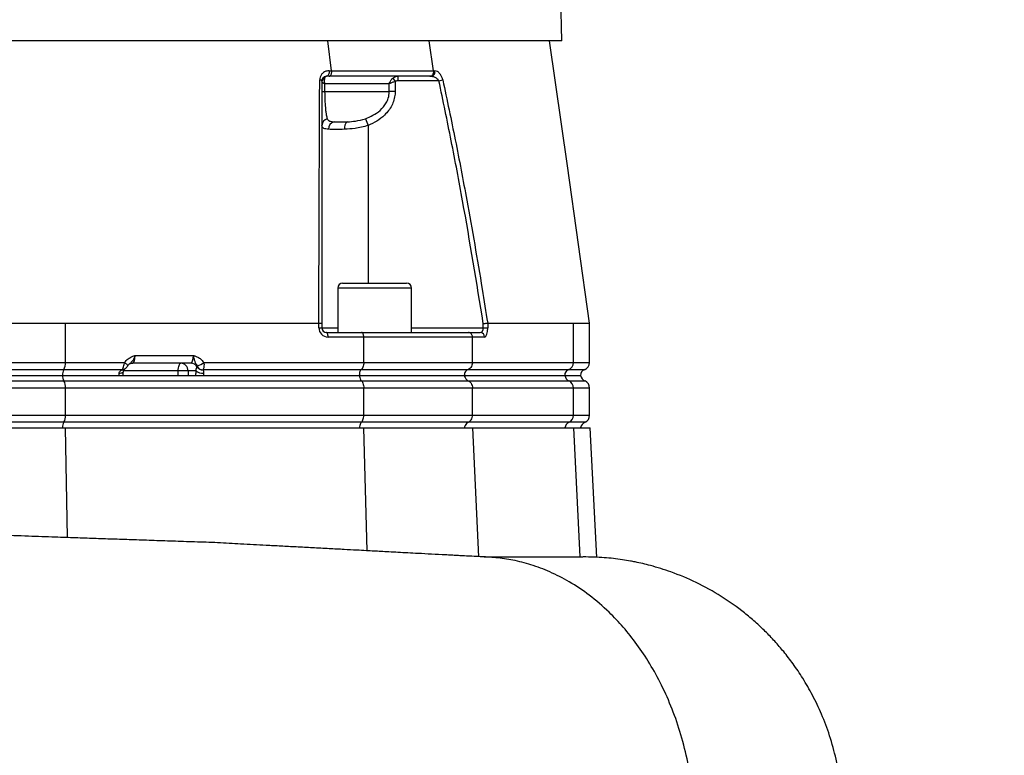
# Model space of a CAD drawing. Extents: x 300 to 4100, y 100 to 5860.
# Drawn here: x 2812 to 3132, y 2719 to 2958 of the extents above; entities that cross this region are included whole.
import ezdxf

# ---------------------------------------------------------------- set-up
doc = ezdxf.new("R2010")
doc.units = 0
doc.header["$LTSCALE"] = 20
doc.layers.get('0').update_dxf_attribs({"linetype": 'CONTINUOUS'})
doc.layers.add('AM_BOR', color=7, linetype='CONTINUOUS')
doc.styles.add('SLDTEXTSTYLE0', font='TXT', dxfattribs={"width": 0.605})
doc.dimstyles.new('SLDDIMSTYLE1', dxfattribs={"dimtxt": 40, "dimasz": 40, "dimexe": 0, "dimexo": 0.0625, "dimgap": 10, "dimtad": 1, "dimdec": 0, "dimrnd": 1e-09, "dimzin": 12, "dimtxsty": 'SLDTEXTSTYLE0', "dimsah": 1, "dimcen": 0.09, "dimazin": 3, "dimtfac": 1, "dimtdec": 0, "dimtofl": 0, "dimtmove": 0, "dimatfit": 3, "dimtolj": 1, "dimtzin": 12})

# ---------------------------------------------------------------- blocks, each defined once
blk = doc.blocks.new('_D_2')
at = {"layer": 'AM_BOR', "color": 7}
for p, q in [((2854.86, 3962.65), (3432.87, 3962.65)), ((3412.87, 2573.35), (3412.87, 3962.65)), ((3066.86, 2573.35), (3432.87, 2573.35))]:
    blk.add_line(p, q, dxfattribs=at)
for points in [[(3412.87, 3962.65), (3407.87, 3922.65), (3417.87, 3922.65)], [(3412.87, 2573.35), (3417.87, 2613.35), (3407.87, 2613.35)]]:
    blk.add_solid(points, dxfattribs=at)
at = {"layer": 'AM_BOR', "color": 7, "insert": (3361.31, 3248.16), "char_height": 40, "attachment_point": 1, "rotation": 90, "style": 'SLDTEXTSTYLE0'}
blk.add_mtext('H', dxfattribs=at)

msp = doc.modelspace()

# ---------------------------------------------------------------- linework, layer by layer
at = {"color": 7, "linetype": 'CONTINUOUS'}
for p, q in [((2988.29, 2951.15), (2987.24, 3000.07)), ((2988.29, 2951.15), (2794.86, 2951.15)), ((2913.47, 2941.44), (2912.24, 2951.15)), ((2946.63, 2941.44), (2945.14, 2951.15)), ((2912.62, 2939.65), (2911.82, 2939.65)), ((2913.47, 2941.44), (2913.47, 2941.44)), ((2933.37, 2939.06), (2934.11, 2937.91)), ((2934.95, 2939.65), (2934.95, 2938.15)), ((2945.79, 2939.65), (2945.43, 2939.65)), ((2946.63, 2941.44), (2946.64, 2941.44)), ((2932.2, 2937.15), (2911.2, 2937.15)), ((2911.2, 2937.15), (2911.2, 2934.65)), ((2932.2, 2934.65), (2932.2, 2937.15)), ((2934.11, 2937.91), (2934.11, 2934.65)), ((2948.34, 2938.15), (2934.95, 2938.15)), ((2948.34, 2938.15), (2949.6, 2938.42)), ((2910.32, 2934.65), (2911.2, 2934.65)), ((2911.2, 2934.65), (2932.2, 2934.65)), ((2934.11, 2934.65), (2932.2, 2934.65)), ((2924.45, 2925.82), (2925.32, 2923.62)), ((2925.32, 2923.62), (2925.32, 2872.35)), ((2917.04, 2872.35), (2937.84, 2872.35)), ((2915.44, 2870.75), (2915.44, 2856.35)), ((2939.44, 2870.75), (2915.44, 2870.75)), ((2939.44, 2856.35), (2939.44, 2870.75)), ((2826.91, 2859.35), (2909.3, 2859.35)), ((2826.91, 2846.59), (2826.91, 2859.35)), ((2909.3, 2859.35), (2909.3, 2859.35)), ((2909.3, 2857.85), (2909.3, 2859.35)), ((2910.32, 2859.24), (2910.32, 2857.85)), ((2962.78, 2857.85), (2962.78, 2859.24)), ((2964.2, 2859.35), (2964.2, 2859.35)), ((2964.2, 2859.35), (2992.08, 2859.35)), ((2964.2, 2859.35), (2964.2, 2857.85)), ((2992.08, 2846.59), (2992.08, 2859.35)), ((2997.36, 2846.59), (2997.36, 2859.35)), ((2909.3, 2857.85), (2910.32, 2857.85)), ((2910.32, 2857.85), (2915.44, 2857.85)), ((2911.82, 2856.35), (2923.18, 2856.35)), ((2923.18, 2856.35), (2957.92, 2856.35)), ((2939.44, 2857.85), (2962.78, 2857.85)), ((2957.92, 2856.35), (2961.77, 2856.35)), ((2962.78, 2857.85), (2964.2, 2857.85)), ((2923.91, 2854.85), (2912.3, 2854.85)), ((2923.91, 2846.59), (2923.91, 2854.85)), ((2959.26, 2854.85), (2923.91, 2854.85)), ((2959.26, 2846.59), (2959.26, 2854.85)), ((2963.19, 2854.85), (2959.26, 2854.85)), ((2762.81, 2846.59), (2826.91, 2846.59)), ((2826.91, 2846.59), (2846.13, 2846.59)), ((2867.69, 2846.35), (2848.74, 2846.35)), ((2849.57, 2848.85), (2868.51, 2848.85)), ((2871.91, 2846.59), (2923.91, 2846.59)), ((2923.91, 2846.59), (2959.26, 2846.59)), ((2959.26, 2846.59), (2992.08, 2846.59)), ((2992.08, 2846.59), (2997.36, 2846.59)), ((2826.38, 2844.23), (2763.34, 2844.23)), ((2845.33, 2844.23), (2826.38, 2844.23)), ((2845.27, 2844.21), (2845.33, 2844.23)), ((2863.6, 2843.85), (2845.81, 2843.85)), ((2863.6, 2842.35), (2863.6, 2843.85)), ((2866.78, 2843.85), (2863.6, 2843.85)), ((2869.34, 2843.85), (2866.78, 2843.85)), ((2866.78, 2843.85), (2866.78, 2842.35)), ((2869.75, 2845.07), (2869.81, 2845.11)), ((2923.1, 2844.23), (2871.64, 2844.23)), ((2871.64, 2844.23), (2871.64, 2844.2)), ((2957.77, 2844.23), (2923.1, 2844.23)), ((2990.5, 2844.23), (2957.77, 2844.23)), ((2995.69, 2844.23), (2990.5, 2844.23)), ((2763.29, 2840.56), (2826.43, 2840.56)), ((2763.75, 2842.35), (2825.97, 2842.35)), ((2825.97, 2842.35), (2922.48, 2842.35)), ((2826.43, 2840.56), (2923.18, 2840.56)), ((2922.48, 2842.35), (2956.63, 2842.35)), ((2923.18, 2840.56), (2957.92, 2840.56)), ((2956.63, 2842.35), (2989.29, 2842.35)), ((2957.92, 2840.56), (2990.66, 2840.56)), ((2989.29, 2842.35), (2994.41, 2842.35)), ((2990.66, 2840.56), (2995.86, 2840.56)), ((2826.91, 2838.26), (2762.81, 2838.26)), ((2826.91, 2829.43), (2826.91, 2838.26)), ((2923.91, 2838.26), (2826.91, 2838.26)), ((2923.91, 2829.43), (2923.91, 2838.26)), ((2959.26, 2838.26), (2923.91, 2838.26)), ((2959.26, 2829.43), (2959.26, 2838.26)), ((2992.08, 2838.26), (2959.26, 2838.26)), ((2992.08, 2829.43), (2992.08, 2838.26)), ((2997.36, 2838.26), (2992.08, 2838.26)), ((2997.36, 2829.43), (2997.36, 2838.26)), ((2762.81, 2829.43), (2826.91, 2829.43)), ((2826.43, 2827.14), (2763.29, 2827.14)), ((2923.18, 2827.14), (2826.43, 2827.14)), ((2826.91, 2829.43), (2923.91, 2829.43)), ((2957.92, 2827.14), (2923.18, 2827.14)), ((2923.91, 2829.43), (2959.26, 2829.43)), ((2990.66, 2827.14), (2957.92, 2827.14)), ((2959.26, 2829.43), (2992.08, 2829.43)), ((2995.86, 2827.14), (2990.66, 2827.14)), ((2992.08, 2829.43), (2997.36, 2829.43)), ((2762.75, 2825.35), (2826.96, 2825.35)), ((2826.96, 2825.35), (2923.98, 2825.35)), ((2827.56, 2789.63), (2826.96, 2825.35)), ((2924.99, 2785.36), (2923.98, 2825.35)), ((2923.98, 2825.35), (2959.4, 2825.35)), ((2961.37, 2783.35), (2959.4, 2825.35)), ((2959.4, 2825.35), (2992.23, 2825.35)), ((2992.23, 2825.35), (2997.52, 2825.35)), ((2994.32, 2783.35), (2992.23, 2825.35)), ((2999.73, 2783.19), (2997.52, 2825.35))]:
    msp.add_line(p, q, dxfattribs=at)
at = {"color": 7, "linetype": 'CONTINUOUS', "flags": 128}
for points in [[(2997.36, 2859.35), (2990.11, 2910.49), (2984.34, 2951.15)], [(2912.62, 2941.44), (2912.63, 2941.11), (2912.61, 2940.78), (2912.54, 2940.47), (2912.45, 2940.19), (2912.32, 2939.96), (2912.17, 2939.79), (2912, 2939.68), (2911.82, 2939.65)], [(2912.3, 2854.85), (2912.29, 2855.14), (2912.26, 2855.42), (2912.22, 2855.68), (2912.16, 2855.91), (2912.09, 2856.09), (2912, 2856.23), (2911.91, 2856.32), (2911.82, 2856.35)], [(2846.13, 2846.59), (2846.39, 2846.38), (2846.63, 2846.17), (2846.83, 2845.98), (2846.98, 2845.81), (2847.09, 2845.66), (2847.14, 2845.55), (2847.14, 2845.46), (2847.13, 2845.45)], [(2863.6, 2843.85), (2863.61, 2844.33), (2863.66, 2844.8), (2863.74, 2845.24), (2863.84, 2845.62), (2863.96, 2845.93), (2864.1, 2846.16), (2864.25, 2846.3), (2864.41, 2846.35)], [(2844.35, 2843.1), (2844.71, 2843.11), (2845.03, 2843.15), (2845.31, 2843.22), (2845.52, 2843.32), (2845.67, 2843.43), (2845.74, 2843.56), (2845.74, 2843.58)]]:
    msp.add_lwpolyline(points, dxfattribs=at)
at = {"color": 7, "linetype": 'CONTINUOUS'}
for centre, radius, start, end in [((2911.59, 2937.85), 1.27, 107.9217, 177.1929), ((2945.63, 2941.08), 1.45, 276.4994, 14.1434), ((2909.67, 2937.52), 0.898, 43.8844, 95.5202), ((2912.67, 2923.56), 2.35, 105.7185, 178.6862), ((2914.94, 2922.43), 2.51, 106.0222, 181.0376), ((2920.11, 2922.85), 2.5, 127.6037, 190.7828), ((2917.04, 2870.75), 1.6, 90, 180), ((2937.84, 2870.75), 1.6, 0, 90), ((2912.3, 2857.85), 3, 180, 270), ((2911.82, 2857.85), 1.5, 180, 270), ((2961.73, 2854.89), 1.46, 358.4899, 88.4058), ((2822.86, 2846.27), 4.07, 329.9536, 4.5052), ((2864.34, 2843.91), 2.43, 358.4409, 88.351), ((2867.66, 2844), 2.35, 27.0903, 89.3335), ((2867.68, 2851.7), 6.63, 288.978, 309.6081), ((2989.59, 2846.55), 2.49, 291.5312, 0.8407), ((2994.86, 2846.59), 2.5, 289.4712, 0), ((2829.2, 2842.6), 3.26, 149.9536, 184.5052), ((2845.43, 2845.57), 1.37, 263.6279, 305.421), ((2845.44, 2845.68), 1.46, 265.4769, 305.0414), ((2871.58, 2846.79), 3.7, 232.6929, 273.7225), ((2871.47, 2846.31), 2.12, 215.8809, 274.6545), ((2871.54, 2846.36), 2.13, 215.7497, 272.7011), ((2991.24, 2842.38), 2, 111.5312, 180.8407), ((2996.36, 2842.35), 2, 109.4712, 180), ((2829.72, 2842.37), 3.76, 180.2785, 208.8029), ((2822.52, 2838.54), 4.4, 356.4138, 27.2883), ((2991.72, 2842.79), 2.48, 190.3514, 244.5884), ((2989.58, 2838.3), 2.51, 359.2802, 64.3269), ((2996.86, 2842.85), 2.5, 191.537, 246.4218), ((2994.86, 2838.26), 2.5, 0, 66.4218), ((2829.72, 2825.33), 3.76, 151.1971, 179.7215), ((2822.52, 2829.15), 4.4, 332.7117, 3.5862), ((2991.72, 2824.9), 2.48, 115.4116, 169.6486), ((2989.58, 2829.4), 2.51, 295.6731, 0.7198), ((2996.86, 2824.85), 2.5, 113.5782, 168.463), ((2994.86, 2829.43), 2.5, 293.5782, 0)]:
    msp.add_arc(centre, radius, start, end, dxfattribs=at)
for centre, major_axis, ratio, start_param, end_param in [((2961.77, 2857.85), (0, 1.5), 0.676786, 3.141593, 4.712389), ((2963.19, 2857.85), (0, 3), 0.338393, 3.141593, 4.712389), ((2848.74, 2848.85), (0, 2.5), 0.330608, 3.141593, 4.712389), ((2867.69, 2848.85), (0, 2.5), 0.330608, 3.141593, 4.712389), ((2844.97, 2842.35), (0, 2), 0.330608, 1.1864, 1.570796), ((2870.55, 2842.35), (0, 4), 0.325573, 1.1864, 1.570796), ((2872.44, 2842.35), (0, 2), 0.330608, 1.1864, 1.570796)]:
    msp.add_ellipse(centre, major_axis=major_axis, ratio=ratio, start_param=start_param, end_param=end_param, dxfattribs=at)
for points, knots in [([(2912.62, 2941.44), (2912.36, 2941.42), (2911.74, 2941.37), (2910.88, 2940.95), (2910.16, 2940.25), (2909.69, 2939.4), (2909.62, 2938.75), (2909.59, 2938.42)], [0, 0, 0, 0, 0.167997, 0.413495, 0.624878, 0.812304, 1, 1, 1, 1]), ([(2910.32, 2938.15), (2910.34, 2938.31), (2910.38, 2938.66), (2910.61, 2939.07), (2910.96, 2939.41), (2911.38, 2939.61), (2911.69, 2939.64), (2911.82, 2939.65)], [0, 0, 0, 0, 0.162839, 0.34252, 0.559741, 0.821281, 1, 1, 1, 1]), ([(2911.2, 2939.06), (2911.12, 2938.81), (2911.01, 2938.44), (2911.05, 2937.89), (2911.1, 2937.52), (2911.16, 2937.29), (2911.2, 2937.15), (2911.2, 2937.15)], [0, 0, 0, 0, 0.457043, 0.68019, 0.804429, 0.995572, 1, 1, 1, 1]), ([(2911.82, 2939.65), (2911.73, 2939.63), (2911.52, 2939.58), (2911.32, 2939.3), (2911.21, 2939.09), (2911.2, 2939.06)], [0, 0, 0, 0, 0.41495, 0.923749, 1, 1, 1, 1]), ([(2912.62, 2939.65), (2912.62, 2939.65), (2912.65, 2939.65), (2912.77, 2939.66), (2912.98, 2939.75), (2913.23, 2940.04), (2913.41, 2940.45), (2913.5, 2940.94), (2913.48, 2941.27), (2913.47, 2941.44)], [0, 0, 0, 0, 0.00979, 0.046992, 0.237848, 0.428516, 0.619036, 0.809518, 1, 1, 1, 1]), ([(2912.62, 2941.44), (2912.9, 2941.44), (2913.19, 2941.44), (2913.47, 2941.44), (2913.47, 2941.44)], [0, 0, 0, 0, 0.9999515, 1, 1, 1, 1]), ([(2945.43, 2939.65), (2944.86, 2939.65), (2942.33, 2939.65), (2937.63, 2939.65), (2930.43, 2939.65), (2922.17, 2939.65), (2915.76, 2939.65), (2912.62, 2939.65)], [0, 0, 0, 0, 0.0597528, 0.2636597, 0.4675666, 0.7390501, 1, 1, 1, 1]), ([(2913.47, 2941.44), (2913.47, 2941.44), (2916.71, 2941.44), (2923.12, 2941.44), (2931.48, 2941.44), (2938.73, 2941.44), (2943.47, 2941.44), (2946.05, 2941.44), (2946.63, 2941.44), (2946.63, 2941.44)], [0, 0, 0, 0, 0.000001, 0.261621, 0.532342, 0.735675, 0.939009, 0.999999, 1, 1, 1, 1]), ([(2932.2, 2937.15), (2932.21, 2937.15), (2932.24, 2937.29), (2932.31, 2937.52), (2932.47, 2937.89), (2932.77, 2938.44), (2933.13, 2938.81), (2933.37, 2939.06)], [0, 0, 0, 0, 0.004428, 0.195571, 0.31981, 0.542957, 1, 1, 1, 1]), ([(2933.37, 2939.06), (2933.58, 2939.21), (2934.01, 2939.51), (2934.58, 2939.64), (2934.9, 2939.65), (2934.95, 2939.65)], [0, 0, 0, 0, 0.435347, 0.901599, 1, 1, 1, 1]), ([(2945.43, 2939.65), (2945.44, 2939.65), (2945.48, 2939.65), (2945.65, 2939.66), (2945.94, 2939.75), (2946.29, 2940.04), (2946.54, 2940.45), (2946.68, 2940.94), (2946.65, 2941.27), (2946.64, 2941.44)], [0, 0, 0, 0, 0.0097908, 0.0467955, 0.2376904, 0.4283987, 0.6189579, 0.8094785, 1, 1, 1, 1]), ([(2945.79, 2939.65), (2946.07, 2939.62), (2946.62, 2939.57), (2947.37, 2939.22), (2947.93, 2938.78), (2948.22, 2938.4), (2948.32, 2938.19), (2948.34, 2938.15)], [0, 0, 0, 0, 0.303375, 0.587068, 0.800533, 0.963997, 1, 1, 1, 1]), ([(2946.64, 2941.44), (2946.64, 2941.44), (2946.77, 2941.44), (2946.9, 2941.44), (2947.03, 2941.44)], [0, 0, 0, 0, 0.000057, 1, 1, 1, 1]), ([(2949.6, 2938.42), (2949.58, 2938.5), (2949.49, 2938.89), (2949.21, 2939.64), (2948.64, 2940.55), (2947.87, 2941.27), (2947.32, 2941.38), (2947.03, 2941.44)], [0, 0, 0, 0, 0.043272, 0.227287, 0.445053, 0.715627, 1, 1, 1, 1]), ([(2909.3, 2859.35), (2909.34, 2872.7), (2909.4, 2892.6), (2909.5, 2918.94), (2909.56, 2931.92), (2909.59, 2938.42)], [0, 0, 0, 0, 0.504767, 0.752352, 1, 1, 1, 1]), ([(2910.32, 2938.15), (2910.32, 2931.66), (2910.32, 2918.68), (2910.32, 2892.39), (2910.32, 2872.54), (2910.32, 2859.24)], [0, 0, 0, 0, 0.247893, 0.495852, 1, 1, 1, 1]), ([(2911.2, 2937.15), (2911.2, 2937.15), (2911.1, 2937.2), (2910.94, 2937.3), (2910.7, 2937.45), (2910.42, 2937.66), (2910.36, 2937.81), (2910.32, 2937.91)], [0, 0, 0, 0, 0.004428, 0.194866, 0.319097, 0.542992, 1, 1, 1, 1]), ([(2934.11, 2937.91), (2933.77, 2937.81), (2933.27, 2937.66), (2932.76, 2937.45), (2932.46, 2937.3), (2932.3, 2937.2), (2932.21, 2937.15), (2932.2, 2937.15)], [0, 0, 0, 0, 0.4570082, 0.6809028, 0.8051343, 0.9955722, 1, 1, 1, 1]), ([(2934.95, 2938.15), (2934.78, 2938.13), (2934.48, 2938.11), (2934.22, 2937.97), (2934.11, 2937.91)], [0, 0, 0, 0, 0.573424, 1, 1, 1, 1]), ([(2962.78, 2859.24), (2960.61, 2872.53), (2957.37, 2892.38), (2952.42, 2918.66), (2949.7, 2931.65), (2948.34, 2938.15)], [0, 0, 0, 0, 0.503729, 0.751833, 1, 1, 1, 1]), ([(2949.6, 2938.42), (2950.98, 2931.92), (2953.74, 2918.92), (2958.02, 2896.26), (2961.47, 2876.39), (2963.61, 2863.04), (2964.2, 2859.35)], [0, 0, 0, 0, 0.24779, 0.495656, 0.860441, 1, 1, 1, 1]), ([(2911.2, 2934.65), (2911.22, 2933.71), (2911.24, 2931.83), (2911.39, 2929.68), (2911.56, 2928.13), (2911.77, 2926.83), (2911.93, 2926.2), (2912.03, 2925.82)], [0, 0, 0, 0, 0.222662, 0.449687, 0.603357, 0.761444, 1, 1, 1, 1]), ([(2924.45, 2925.82), (2925.28, 2926.16), (2926.99, 2926.86), (2929.38, 2928.54), (2930.95, 2930.39), (2931.86, 2932.3), (2932.17, 2933.55), (2932.2, 2934.44), (2932.2, 2934.65)], [0, 0, 0, 0, 0.216912, 0.441286, 0.697788, 0.787484, 0.949518, 1, 1, 1, 1]), ([(2934.11, 2934.65), (2934.11, 2934.38), (2934.08, 2933.47), (2933.78, 2931.92), (2933.06, 2930.1), (2932.01, 2928.45), (2930.45, 2926.68), (2928.24, 2924.94), (2926.29, 2924.06), (2925.32, 2923.62)], [0, 0, 0, 0, 0.052787, 0.183225, 0.313764, 0.443209, 0.572777, 0.786146, 1, 1, 1, 1]), ([(2912.43, 2922.38), (2911.87, 2922.46), (2910.98, 2922.57), (2910.41, 2923), (2910.35, 2923.41), (2910.32, 2923.62)], [0, 0, 0, 0, 0.457309, 0.724793, 1, 1, 1, 1]), ([(2912.03, 2925.82), (2912.23, 2925.53), (2912.62, 2924.98), (2913.72, 2924.88), (2914.25, 2924.83)], [0, 0, 0, 0, 0.529772, 1, 1, 1, 1]), ([(2925.32, 2923.62), (2924.62, 2923.42), (2923.21, 2923), (2920.55, 2922.58), (2918.76, 2922.46), (2917.65, 2922.38)], [0, 0, 0, 0, 0.266522, 0.541042, 1, 1, 1, 1]), ([(2918.58, 2924.83), (2919.45, 2924.88), (2921.3, 2924.98), (2923.36, 2925.53), (2924.45, 2925.82)], [0, 0, 0, 0, 0.471884, 1, 1, 1, 1]), ([(2762.81, 2859.35), (2765.45, 2859.35), (2770.74, 2859.35), (2778.99, 2859.35), (2787.41, 2859.35), (2795.71, 2859.35), (2803.75, 2859.35), (2811.53, 2859.35), (2819.3, 2859.35), (2824.37, 2859.35), (2826.91, 2859.35)], [0, 0, 0, 0, 0.127388, 0.254777, 0.385866, 0.516956, 0.636209, 0.755461, 0.877731, 1, 1, 1, 1]), ([(2909.3, 2859.35), (2909.46, 2859.34), (2909.76, 2859.33), (2910.11, 2859.3), (2910.28, 2859.27), (2910.32, 2859.24), (2910.32, 2859.24), (2910.32, 2859.24)], [0, 0, 0, 0, 0.270371, 0.54072, 0.81165, 0.989497, 1, 1, 1, 1]), ([(2962.78, 2859.24), (2962.79, 2859.24), (2962.91, 2859.25), (2963.19, 2859.27), (2963.61, 2859.3), (2963.99, 2859.33), (2964.13, 2859.34), (2964.2, 2859.35)], [0, 0, 0, 0, 0.010536, 0.188335, 0.459266, 0.729621, 1, 1, 1, 1]), ([(2992.08, 2859.35), (2992.91, 2859.35), (2994.56, 2859.34), (2996.19, 2859.35), (2997.2, 2859.34), (2997.28, 2859.35), (2997.32, 2859.35)], [0, 0, 0, 0, 0.2539, 0.509563, 0.770787, 1, 1, 1, 1]), ([(2923.91, 2854.85), (2923.9, 2855.01), (2923.88, 2855.35), (2923.76, 2855.79), (2923.58, 2856.13), (2923.38, 2856.31), (2923.24, 2856.35), (2923.18, 2856.35), (2923.18, 2856.35)], [0, 0, 0, 0, 0.210839, 0.421632, 0.63377, 0.848804, 0.994328, 1, 1, 1, 1]), ([(2959.26, 2854.85), (2959.25, 2855.01), (2959.22, 2855.35), (2958.99, 2855.79), (2958.66, 2856.13), (2958.29, 2856.31), (2958.03, 2856.35), (2957.93, 2856.35), (2957.92, 2856.35)], [0, 0, 0, 0, 0.210839, 0.421632, 0.63377, 0.848804, 0.994328, 1, 1, 1, 1]), ([(2845.33, 2844.23), (2845.35, 2844.26), (2845.48, 2844.4), (2845.7, 2844.81), (2845.93, 2845.53), (2846.07, 2846.16), (2846.12, 2846.51), (2846.13, 2846.59)], [0, 0, 0, 0, 0.083969, 0.374771, 0.649263, 0.925514, 1, 1, 1, 1]), ([(2846.13, 2846.59), (2846.51, 2847.03), (2847.16, 2847.78), (2848.34, 2848.4), (2849.1, 2848.68), (2849.49, 2848.82), (2849.56, 2848.85), (2849.57, 2848.85)], [0, 0, 0, 0, 0.405801, 0.697714, 0.945205, 0.996911, 1, 1, 1, 1]), ([(2849.57, 2848.85), (2849.57, 2848.84), (2849.53, 2848.72), (2849.44, 2848.46), (2849.2, 2847.85), (2848.75, 2847.03), (2848.05, 2846.41), (2847.61, 2845.95), (2847.45, 2845.79)], [0, 0, 0, 0, 0.002858, 0.101041, 0.207658, 0.506313, 0.831022, 1, 1, 1, 1]), ([(2847.5, 2845.88), (2847.52, 2845.9), (2847.61, 2845.99), (2848.04, 2846.28), (2848.5, 2846.32), (2848.74, 2846.35)], [0, 0, 0, 0, 0.116319, 0.55006, 1, 1, 1, 1]), ([(2868.51, 2848.85), (2868.52, 2848.85), (2868.59, 2848.82), (2868.97, 2848.68), (2869.72, 2848.4), (2870.89, 2847.79), (2871.53, 2847.03), (2871.91, 2846.59)], [0, 0, 0, 0, 0.0031149, 0.0555543, 0.3002268, 0.5900469, 1, 1, 1, 1]), ([(2869.84, 2845.43), (2869.66, 2845.72), (2869.28, 2846.31), (2868.96, 2847.06), (2868.78, 2847.87), (2868.62, 2848.47), (2868.55, 2848.72), (2868.51, 2848.84), (2868.51, 2848.85)], [0, 0, 0, 0, 0.274754, 0.55917, 0.82308, 0.909912, 0.997461, 1, 1, 1, 1]), ([(2871.91, 2846.59), (2871.94, 2846.35), (2871.99, 2845.84), (2871.95, 2845.16), (2871.84, 2844.57), (2871.7, 2844.35), (2871.64, 2844.23)], [0, 0, 0, 0, 0.2390376, 0.4908124, 0.7399137, 1, 1, 1, 1]), ([(2923.91, 2846.59), (2923.89, 2846.31), (2923.87, 2845.75), (2923.66, 2845.02), (2923.39, 2844.5), (2923.19, 2844.31), (2923.1, 2844.23)], [0, 0, 0, 0, 0.269529, 0.538997, 0.810184, 1, 1, 1, 1]), ([(2959.26, 2846.59), (2959.25, 2846.41), (2959.22, 2845.95), (2958.96, 2845.25), (2958.46, 2844.59), (2958, 2844.35), (2957.77, 2844.23)], [0, 0, 0, 0, 0.172874, 0.446719, 0.723416, 1, 1, 1, 1]), ([(2844.35, 2843.1), (2844.39, 2843.24), (2844.44, 2843.43), (2844.66, 2843.75), (2844.94, 2844.01), (2845.18, 2844.15), (2845.27, 2844.21)], [0, 0, 0, 0, 0.2649189, 0.3667491, 0.7502615, 1, 1, 1, 1]), ([(2845.66, 2842.35), (2845.66, 2842.45), (2845.67, 2842.88), (2845.71, 2843.28), (2845.74, 2843.59)], [0, 0, 0, 0, 0.251654, 1, 1, 1, 1]), ([(2845.74, 2843.59), (2845.74, 2843.59), (2845.75, 2843.73), (2845.87, 2844.04), (2846.09, 2844.35), (2846.19, 2844.42), (2846.22, 2844.45)], [0, 0, 0, 0, 0.014015, 0.248131, 0.726274, 1, 1, 1, 1]), ([(2846.23, 2844.45), (2846.24, 2844.46), (2846.26, 2844.48), (2846.27, 2844.49), (2846.28, 2844.49)], [0, 0, 0, 0, 0.700825, 1, 1, 1, 1]), ([(2846.27, 2844.5), (2846.31, 2844.52), (2846.48, 2844.63), (2846.73, 2844.9), (2846.98, 2845.23), (2847.12, 2845.44), (2847.18, 2845.52)], [0, 0, 0, 0, 0.100485, 0.442924, 0.802334, 1, 1, 1, 1]), ([(2847.14, 2845.45), (2847.16, 2845.48), (2847.24, 2845.62), (2847.36, 2845.72), (2847.46, 2845.79)], [0, 0, 0, 0, 0.233747, 1, 1, 1, 1]), ([(2869.34, 2843.85), (2869.36, 2843.92), (2869.44, 2844.27), (2869.54, 2844.75), (2869.68, 2844.96), (2869.75, 2845.07)], [0, 0, 0, 0, 0.1134053, 0.5220191, 1, 1, 1, 1]), ([(2869.81, 2845.11), (2869.83, 2845.13), (2869.86, 2845.16), (2869.88, 2845.24), (2869.88, 2845.32), (2869.86, 2845.39), (2869.84, 2845.42), (2869.84, 2845.43)], [0, 0, 0, 0, 0.3122209, 0.582911, 0.81721, 0.9632849, 1, 1, 1, 1]), ([(2871.64, 2844.2), (2871.68, 2844.09), (2871.74, 2843.91), (2871.83, 2843.56), (2871.84, 2843.3), (2871.83, 2843.16), (2871.82, 2843.1)], [0, 0, 0, 0, 0.4406189, 0.7460751, 0.8695424, 1, 1, 1, 1]), ([(2923.1, 2844.23), (2923.03, 2844.17), (2922.86, 2844.02), (2922.65, 2843.61), (2922.49, 2843.02), (2922.47, 2842.57), (2922.46, 2842.35)], [0, 0, 0, 0, 0.189912, 0.46109, 0.730514, 1, 1, 1, 1]), ([(2957.77, 2844.23), (2957.65, 2844.17), (2957.34, 2844.02), (2956.94, 2843.61), (2956.64, 2843.02), (2956.6, 2842.57), (2956.58, 2842.35)], [0, 0, 0, 0, 0.189912, 0.46109, 0.730514, 1, 1, 1, 1]), ([(2922.48, 2842.35), (2922.49, 2842.24), (2922.54, 2841.86), (2922.7, 2841.27), (2922.95, 2840.8), (2923.12, 2840.62), (2923.18, 2840.56)], [0, 0, 0, 0, 0.1376966, 0.4834758, 0.8315073, 1, 1, 1, 1]), ([(2923.18, 2840.56), (2923.24, 2840.5), (2923.42, 2840.32), (2923.66, 2839.84), (2923.87, 2839.1), (2923.89, 2838.54), (2923.91, 2838.26)], [0, 0, 0, 0, 0.139367, 0.42744, 0.713688, 1, 1, 1, 1]), ([(2956.63, 2842.35), (2956.65, 2842.24), (2956.74, 2841.86), (2957.03, 2841.27), (2957.49, 2840.8), (2957.82, 2840.62), (2957.92, 2840.56)], [0, 0, 0, 0, 0.137697, 0.483476, 0.831507, 1, 1, 1, 1]), ([(2957.92, 2840.56), (2958.03, 2840.5), (2958.36, 2840.32), (2958.81, 2839.84), (2959.19, 2839.1), (2959.24, 2838.54), (2959.26, 2838.26)], [0, 0, 0, 0, 0.139367, 0.42744, 0.713688, 1, 1, 1, 1]), ([(2923.18, 2827.14), (2923.12, 2827.08), (2922.95, 2826.9), (2922.7, 2826.42), (2922.54, 2825.83), (2922.49, 2825.45), (2922.48, 2825.35)], [0, 0, 0, 0, 0.168493, 0.516524, 0.862303, 1, 1, 1, 1]), ([(2923.18, 2827.14), (2923.24, 2827.2), (2923.42, 2827.38), (2923.66, 2827.86), (2923.87, 2828.6), (2923.89, 2829.15), (2923.91, 2829.43)], [0, 0, 0, 0, 0.139367, 0.42744, 0.713688, 1, 1, 1, 1]), ([(2957.92, 2827.14), (2957.82, 2827.08), (2957.49, 2826.9), (2957.03, 2826.42), (2956.74, 2825.83), (2956.65, 2825.45), (2956.63, 2825.35)], [0, 0, 0, 0, 0.168493, 0.516524, 0.862303, 1, 1, 1, 1]), ([(2957.92, 2827.14), (2958.14, 2827.28), (2958.58, 2827.55), (2959.04, 2828.25), (2959.24, 2828.91), (2959.26, 2829.31), (2959.26, 2829.43)], [0, 0, 0, 0, 0.29298, 0.586083, 0.876124, 1, 1, 1, 1]), ([(2964.27, 2783.29), (2963.24, 2783.34), (2961.37, 2783.43), (2958.62, 2783.57), (2956.32, 2783.69), (2954.26, 2783.8), (2952.37, 2783.9), (2949.63, 2784.05), (2946.15, 2784.23), (2942.05, 2784.44), (2938.37, 2784.64), (2935.17, 2784.81), (2932.18, 2784.97), (2929.57, 2785.11), (2927.16, 2785.24), (2924.56, 2785.38), (2921.32, 2785.55), (2917.28, 2785.77), (2912.5, 2786.02), (2907.32, 2786.3), (2902.08, 2786.58), (2897.06, 2786.84), (2891.04, 2787.16), (2884.21, 2787.51), (2876.41, 2787.98), (2869.06, 2788.21), (2861.9, 2788.46), (2855.06, 2788.68), (2848.52, 2788.91), (2842.27, 2789.12), (2836.22, 2789.33), (2830.04, 2789.55), (2822.96, 2789.79), (2814.63, 2790.09), (2805.06, 2790.43), (2794.72, 2790.81), (2783.75, 2791.22), (2772.19, 2791.64), (2761.02, 2792.12), (2750.72, 2792.38), (2741.94, 2792.64), (2734.32, 2792.85), (2727.83, 2793.04), (2722.19, 2793.21), (2716.99, 2793.36), (2711.96, 2793.51), (2706.74, 2793.67), (2701.09, 2793.84), (2694.72, 2794.04), (2687.97, 2794.25), (2679.04, 2794.54), (2668.44, 2794.9), (2656.36, 2795.33), (2644.96, 2795.75), (2634.13, 2796.13), (2624.16, 2796.52), (2614.88, 2796.89), (2606.75, 2797.24), (2599.58, 2797.55), (2593.37, 2797.83), (2587.58, 2798.09), (2582.25, 2798.33), (2578.82, 2798.49), (2577.16, 2798.57)], [0, 0, 0, 0, 0.013156, 0.023928, 0.032378, 0.039072, 0.045625, 0.052158, 0.067424, 0.08151, 0.091214, 0.100141, 0.108183, 0.115194, 0.121213, 0.12786, 0.136389, 0.14696, 0.159514, 0.173195, 0.186204, 0.19851, 0.210152, 0.22985, 0.24738, 0.264757, 0.281159, 0.296754, 0.311508, 0.325496, 0.338781, 0.351903, 0.366483, 0.385485, 0.406519, 0.428938, 0.452649, 0.477651, 0.503958, 0.525518, 0.544718, 0.561467, 0.575777, 0.587823, 0.599207, 0.610886, 0.621963, 0.634969, 0.649966, 0.666473, 0.68285, 0.714369, 0.745126, 0.776727, 0.807924, 0.838224, 0.867923, 0.897227, 0.920085, 0.942439, 0.963102, 0.982229, 1, 1, 1, 1]), ([(3031.57, 2697.85), (3031.37, 2701.02), (3030.97, 2707.34), (3029.4, 2716.6), (3027.18, 2725.48), (3024.3, 2733.87), (3020.88, 2741.6), (3017.03, 2748.63), (3012.85, 2754.92), (3008.41, 2760.5), (3003.27, 2765.92), (2997.42, 2770.94), (2990.94, 2775.28), (2984.57, 2778.55), (2978.42, 2780.86), (2972.56, 2782.36), (2967.02, 2783.2), (2963.44, 2783.3), (2961.71, 2783.35)], [0, 0, 0, 0, 0.069754, 0.138936, 0.207175, 0.274134, 0.339512, 0.401938, 0.462397, 0.520738, 0.576852, 0.64983, 0.718463, 0.782787, 0.842914, 0.89902, 0.951303, 1, 1, 1, 1]), ([(2963.08, 2783.35), (2965.13, 2783.35), (2969.7, 2783.35), (2975.58, 2783.35), (2981, 2783.35), (2985.47, 2783.35), (2989.06, 2783.35), (2991.82, 2783.35), (2993.77, 2783.35), (2994.85, 2783.35), (2995.09, 2783.35), (2995.14, 2783.35)], [0, 0, 0, 0, 0.099546, 0.222111, 0.345358, 0.469509, 0.594576, 0.71815, 0.842166, 0.966226, 1, 1, 1, 1]), ([(3079.55, 2700.65), (3079.4, 2703.54), (3079.11, 2709.23), (3077.62, 2717.46), (3075.53, 2725.1), (3072.92, 2732.07), (3069.96, 2738.29), (3066.83, 2743.75), (3063.67, 2748.44), (3060.6, 2752.43), (3057.58, 2755.94), (3054.49, 2759.16), (3051.2, 2762.24), (3046.54, 2766.17), (3040.23, 2770.65), (3032.2, 2775.1), (3024.43, 2778.36), (3018.55, 2780.19), (3014.65, 2781.17), (3012.46, 2781.65), (3010.18, 2782.08), (3007.77, 2782.48), (3004.96, 2782.84), (3001.93, 2783.12), (2998.65, 2783.31), (2996.41, 2783.33), (2995.21, 2783.35)], [0, 0, 0, 0, 0.064172, 0.125902, 0.184564, 0.239583, 0.290511, 0.336978, 0.378714, 0.41553, 0.448258, 0.480973, 0.514112, 0.547627, 0.61556, 0.684281, 0.74978, 0.800717, 0.81972, 0.838237, 0.849825, 0.871097, 0.898062, 0.927166, 0.961166, 1, 1, 1, 1])]:
    msp.add_open_spline(points, degree=3, knots=knots, dxfattribs=at)
for points in [[(2914.25, 2924.83), (2914.86, 2924.81), (2916.09, 2924.75), (2917.75, 2924.81), (2918.58, 2924.83)], [(2917.65, 2922.38), (2916.61, 2922.35), (2914.55, 2922.27), (2913.14, 2922.35), (2912.43, 2922.38)]]:
    msp.add_open_spline(points, degree=3, dxfattribs=at)

# ---------------------------------------------------------------- dimensions: what is measured, and where the dimension line sits
at = {"layer": 'AM_BOR', "color": 7}
dim = msp.add_linear_dim(base=(3412.87, 3962.65), p1=(3046.86, 2573.35), p2=(2834.86, 3962.65), angle=90, dimstyle='SLDDIMSTYLE1', dxfattribs=at)
dim.commit()
dim.dimension.update_dxf_attribs({"geometry": '_D_2', "text_midpoint": (3412.87, 3268), "dimtype": 160})

doc.saveas('drawing.dxf')
